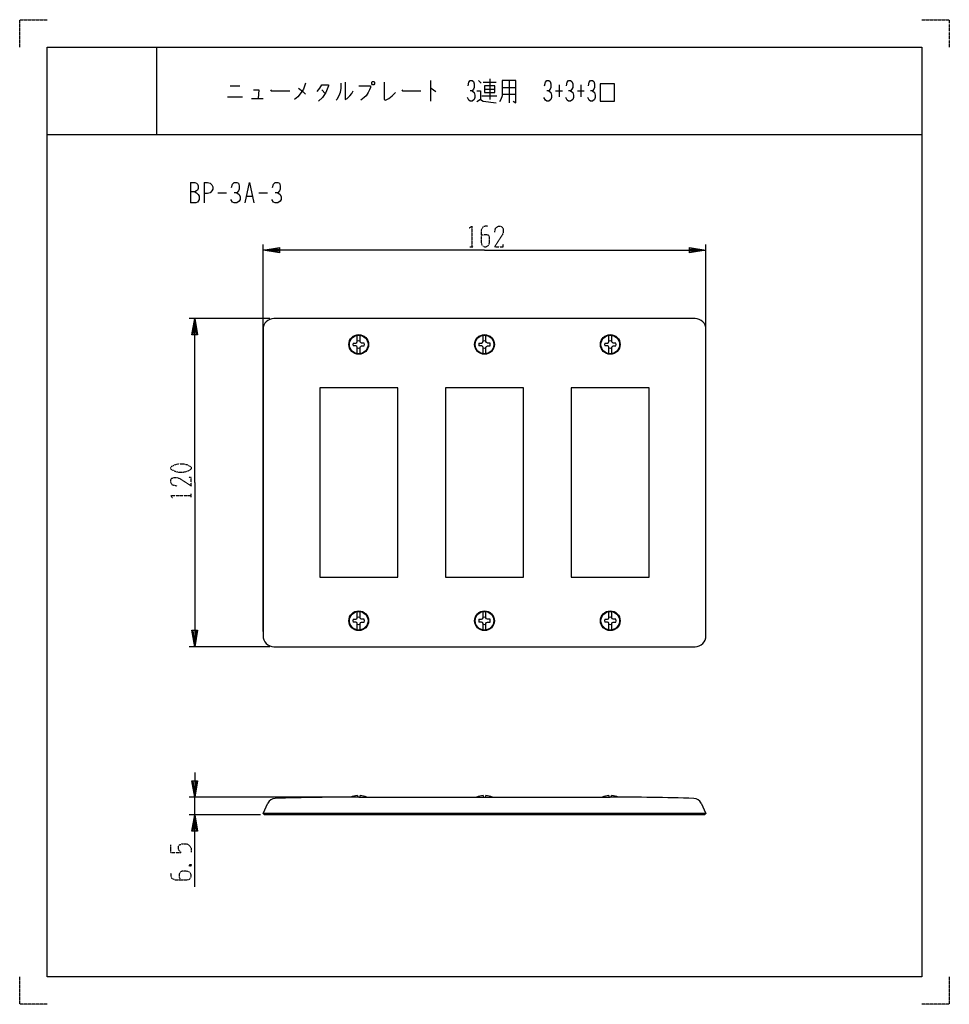
# Model space of a CAD drawing. Extents: x 0 to 340, y 0 to 360.
import ezdxf

# ---------------------------------------------------------------- set-up
doc = ezdxf.new("R2010")
doc.units = 0
doc.linetypes.add('DOT2', pattern=[0.125, 0, -0.125])
doc.layers.add('1', color=7, linetype='CONTINUOUS')

msp = doc.modelspace()

# ---------------------------------------------------------------- linework, layer by layer
at = {"layer": '1', "color": 5, "linetype": 'CONTINUOUS'}
for p, q in [((50, 350), (50, 318)), ((50, 350), (50, 318)), ((77, 335.875), (80.5, 335.875)), ((150.25, 337.75), (150.25, 330.25)), ((167.75, 337.75), (168.75, 336.8125)), ((169.5, 337.125), (174.25, 337.125)), ((172, 338.375), (172, 330.875)), ((176.5, 335.25), (181.5, 335.25)), ((179, 337.75), (179, 329.625)), ((197.25, 336.1875), (197.25, 331.8125)), ((205.25, 336.1875), (205.25, 331.8125)), ((76, 331.8125), (81.5, 331.8125)), ((110.5, 334.3125), (111.75, 333.0625)), ((169, 332.125), (174.5, 332.125)), ((170, 334.625), (173.75, 334.625)), ((176.5, 332.75), (181.5, 332.75)), ((196, 334), (198.5, 334)), ((204, 334), (206.5, 334)), ((84.75, 331.1875), (89, 331.1875)), ((10, 318), (330, 318)), ((10, 318), (330, 318)), ((62.5, 300.5), (62.5, 293)), ((67.5, 300.5), (67.5, 293)), ((72.5, 296.75), (75.625, 296.75)), ((83.125, 295.5), (85, 295.5)), ((87.5, 296.75), (90.625, 296.75)), ((89, 136.25), (89, 277.75)), ((251, 136.25), (251, 277.75)), ((91.5, 250.75), (62, 250.75)), ((247, 250.75), (93, 250.75)), ((89, 246.75), (89, 134.75)), ((251, 134.75), (251, 246.75)), ((91.5, 130.75), (62, 130.75)), ((93, 130.75), (247, 130.75)), ((122.5, 75.75), (62, 75.75)), ((64, 69.25), (64, 75.75)), ((123.5, 76.333589), (123.5, 75.750309)), ((124, 75.75), (216, 75.75)), ((124.5, 75.75), (124.5, 76.333589)), ((169.5, 76.333589), (169.5, 75.75)), ((170.5, 75.75), (170.5, 76.333589)), ((215.5, 76.333589), (215.5, 75.75)), ((216.5, 75.750309), (216.5, 76.333589)), ((88.067157, 69.25), (62, 69.25)), ((251, 69.75), (89, 69.75))]:
    msp.add_line(p, q, dxfattribs=at)
at = {"layer": '1', "color": 5, "linetype": 'DOT2'}
for p, q in [((164.6875, 277), (165.9375, 277)), ((62.75, 185.4375), (62.75, 186.6875)), ((55.25, 55.5), (55.25, 58.3125)), ((62.125, 51.125), (62.75, 50.5))]:
    msp.add_line(p, q, dxfattribs=at)
for points in [[(0, 350), (0, 360), (10, 360)], [(330, 360), (340, 360), (340, 350)], [(164.375, 283.875), (165.3125, 284.5), (165.3125, 277)], [(171.25, 284.5), (170.3125, 284.5), (169.375, 284.1875), (168.75, 282.9375), (168.75, 278.5625), (169.0625, 277.625), (169.375, 277.3125), (170, 277), (170.625, 277), (171.25, 277.3125), (171.5625, 277.625), (171.875, 278.5625), (171.875, 280.4375), (171.5625, 281.0625), (170.9375, 281.375), (169.6875, 281.375), (168.75, 281.0625)], [(173.75, 282.3125), (174.0625, 283.875), (175, 284.5), (175.9375, 284.5), (176.5625, 284.1875), (176.875, 283.25), (176.875, 282.3125), (176.5625, 281.375), (173.75, 277), (176.875, 277), (176.875, 277.9375)], [(57.4375, 189.5), (55.875, 189.8125), (55.25, 190.75), (55.25, 191.6875), (55.5625, 192.3125), (56.5, 192.625), (57.4375, 192.625), (58.375, 192.3125), (62.75, 189.5), (62.75, 192.625), (61.8125, 192.625)], [(55.875, 185.125), (55.25, 186.0625), (62.75, 186.0625)], [(55.25, 55.5), (59, 55.5), (58.375, 56.125), (58.0625, 56.75), (58.0625, 57.6875), (58.375, 58.3125), (59.3125, 58.625), (61.1875, 58.625), (62.125, 58), (62.75, 57.0625), (62.75, 55.5)], [(62.125, 50.5), (62.75, 51.125), (62.75, 50.5), (62.125, 50.5), (62.125, 51.125), (62.75, 51.125)], [(55.25, 48), (55.25, 47.0625), (55.5625, 46.125), (56.8125, 45.5), (61.1875, 45.5), (62.125, 45.8125), (62.4375, 46.125), (62.75, 46.75), (62.75, 47.375), (62.4375, 48), (62.125, 48.3125), (61.1875, 48.625), (59.3125, 48.625), (58.6875, 48.3125), (58.375, 47.6875), (58.375, 46.4375), (58.6875, 45.5)], [(10, 0), (0, 0), (0, 10)], [(340, 10), (340, 0), (330, 0)]]:
    msp.add_lwpolyline(points, dxfattribs=at)
at = {"layer": '1', "color": 5, "linetype": 'CONTINUOUS'}
for points in [[(10, 10), (10, 350), (330, 350), (330, 10), (10, 10)], [(10, 10), (10, 350), (330, 350), (330, 10), (10, 10)], [(129, 337.4375), (129.5, 337.4375), (129.75, 337.125), (129.75, 336.5), (129.5, 336.1875), (129, 336.1875), (128.75, 336.5), (128.75, 337.125), (129, 337.4375)], [(170, 335.875), (170, 333.375), (173.75, 333.375), (173.75, 335.875), (170, 335.875)], [(212.25, 330.25), (217.5, 330.25), (217.5, 336.5), (212.25, 336.5), (212.25, 330.25)], [(138.25, 156.15), (138.25, 225.35), (109.75, 225.35), (109.75, 156.15)], [(184.25, 156.15), (184.25, 225.35), (155.75, 225.35), (155.75, 156.15)], [(230.25, 156.15), (230.25, 225.35), (201.75, 225.35), (201.75, 156.15)]]:
    msp.add_lwpolyline(points, close=True, dxfattribs=at)
for points in [[(104.5, 336.8125), (103.75, 334.625), (103, 333.375), (101.75, 331.8125), (100.5, 330.875)], [(102, 334.9375), (103.5, 333.6875), (104.5, 332.75)], [(108.75, 333.6875), (109.75, 334.9375), (110.5, 336.1875), (113, 336.1875), (113, 335.875), (112, 333.375), (110.75, 331.5), (109.25, 330.25)], [(117.5, 336.8125), (117.5, 334.9375), (117.25, 333.375), (116.75, 332.125), (116, 330.875), (115.75, 330.5625)], [(119, 337.125), (119, 330.875), (119.75, 331.1875), (120.75, 332.125), (121.5, 333.0625), (122, 334)], [(124, 335.875), (128.25, 335.875), (128.25, 335.25), (128, 334.3125), (127.5, 333.375), (126.75, 332.125), (126, 331.5), (124.75, 330.5625)], [(133.25, 337.125), (133.25, 330.875), (133.75, 330.5625), (135, 331.1875), (136.25, 332.125), (137.5, 333.375)], [(150.25, 334.9375), (150.5, 334.9375), (152.25, 333.6875)], [(164, 335.875), (164.25, 337.125), (164.75, 337.75), (165.5, 337.75), (166, 337.4375), (166.25, 336.5), (166.25, 335.25), (166, 334.625), (165.5, 334), (164.75, 334)], [(176.5, 337.75), (176.5, 332.125), (176, 330.875), (175.5, 329.9375)], [(180.5, 330.25), (181.5, 329.625), (181.5, 337.75), (176.5, 337.75)], [(192, 335.875), (192.25, 337.125), (192.75, 337.75), (193.5, 337.75), (194, 337.4375), (194.25, 336.5), (194.25, 335.25), (194, 334.625), (193.5, 334), (192.75, 334)], [(200, 335.875), (200.25, 337.125), (200.75, 337.75), (201.5, 337.75), (202, 337.4375), (202.25, 336.5), (202.25, 335.25), (202, 334.625), (201.5, 334), (200.75, 334)], [(208, 335.875), (208.25, 337.125), (208.75, 337.75), (209.5, 337.75), (210, 337.4375), (210.25, 336.5), (210.25, 335.25), (210, 334.625), (209.5, 334), (208.75, 334)], [(85.5, 334.3125), (87.5, 334.3125), (87.25, 331.1875)], [(91.75, 334.3125), (92, 334), (98.75, 334)], [(139.75, 334.3125), (140, 334), (146.75, 334)], [(165.5, 334), (166.25, 333.375), (166.5, 332.4375), (166.5, 331.5), (166.25, 330.875), (165.5, 330.25), (164.75, 330.25), (164.25, 330.5625), (163.75, 331.5)], [(167.25, 334), (168.5, 334), (168.5, 330.875), (167.25, 329.9375)], [(193.5, 334), (194.25, 333.375), (194.5, 332.4375), (194.5, 331.5), (194.25, 330.875), (193.5, 330.25), (192.75, 330.25), (192.25, 330.5625), (191.75, 331.5)], [(201.5, 334), (202.25, 333.375), (202.5, 332.4375), (202.5, 331.5), (202.25, 330.875), (201.5, 330.25), (200.75, 330.25), (200.25, 330.5625), (199.75, 331.5)], [(209.5, 334), (210.25, 333.375), (210.5, 332.4375), (210.5, 331.5), (210.25, 330.875), (209.5, 330.25), (208.75, 330.25), (208.25, 330.5625), (207.75, 331.5)], [(168.5, 330.875), (169.5, 330.25), (174.25, 329.625)], [(62.5, 300.5), (64.0625, 300.5), (64.6875, 300.1875), (65, 299.875), (65.3125, 299.25), (65.3125, 298.3125), (65, 297.6875), (64.6875, 297.375), (64.0625, 297.0625), (62.5, 297.0625)], [(67.5, 300.5), (68.75, 300.5), (69.6875, 300.1875), (70.3125, 299.5625), (70.625, 298.9375), (70.625, 298), (70.3125, 297.375), (69.6875, 296.75), (68.75, 296.4375), (67.5, 296.4375)], [(77.5, 298.625), (77.8125, 299.875), (78.4375, 300.5), (79.375, 300.5), (80, 300.1875), (80.3125, 299.25), (80.3125, 298), (80, 297.375), (79.375, 296.75), (78.4375, 296.75)], [(82.5, 293), (84.0625, 300.5), (85.625, 293)], [(92.5, 298.625), (92.8125, 299.875), (93.4375, 300.5), (94.375, 300.5), (95, 300.1875), (95.3125, 299.25), (95.3125, 298), (95, 297.375), (94.375, 296.75), (93.4375, 296.75)], [(64.0625, 297.0625), (64.6875, 296.75), (65.3125, 296.125), (65.625, 295.5), (65.625, 294.25), (65.3125, 293.625), (65, 293.3125), (64.375, 293), (62.5, 293)], [(79.375, 296.75), (80.3125, 296.125), (80.625, 295.1875), (80.625, 294.25), (80.3125, 293.625), (79.375, 293), (78.4375, 293), (77.8125, 293.3125), (77.1875, 294.25)], [(94.375, 296.75), (95.3125, 296.125), (95.625, 295.1875), (95.625, 294.25), (95.3125, 293.625), (94.375, 293), (93.4375, 293), (92.8125, 293.3125), (92.1875, 294.25)], [(170, 275.75), (89, 275.75), (95, 276.75), (95, 274.75), (89, 275.75), (95, 276.25), (95, 275.25), (89, 275.75)], [(170, 275.75), (251, 275.75), (245, 274.75), (245, 276.75), (251, 275.75), (245, 275.25), (245, 276.25), (251, 275.75)], [(64, 190.75), (64, 250.75), (65, 244.75), (63, 244.75), (64, 250.75), (64.5, 244.75), (63.5, 244.75), (64, 250.75)], [(121.963947, 241.764286), (122.959225, 241.781658), (123.306435, 241.943565), (123.468342, 242.290775), (123.485714, 243.286053), (123.485714, 244.610879)], [(126.036053, 241.764286), (125.040775, 241.781658), (124.693565, 241.943565), (124.531658, 242.290775), (124.514286, 243.286053), (124.514286, 244.610879)], [(167.963947, 241.764286), (168.959225, 241.781658), (169.306435, 241.943565), (169.468342, 242.290775), (169.485714, 243.286053), (169.485714, 244.610879)], [(172.036053, 241.764286), (171.040775, 241.781658), (170.693565, 241.943565), (170.531658, 242.290775), (170.514286, 243.286053), (170.514286, 244.610879)], [(213.963947, 241.764286), (214.959225, 241.781658), (215.306435, 241.943565), (215.468342, 242.290775), (215.485714, 243.286053), (215.485714, 244.610879)], [(218.036053, 241.764286), (217.040775, 241.781658), (216.693565, 241.943565), (216.531658, 242.290775), (216.514286, 243.286053), (216.514286, 244.610879)], [(123.485714, 237.889121), (123.485714, 239.213947), (123.468342, 240.209225), (123.306435, 240.556435), (122.959225, 240.718342), (121.963947, 240.735714)], [(124.514286, 237.889121), (124.514286, 239.213947), (124.531658, 240.209225), (124.693565, 240.556435), (125.040775, 240.718342), (126.036053, 240.735714)], [(169.485714, 237.889121), (169.485714, 239.213947), (169.468342, 240.209225), (169.306435, 240.556435), (168.959225, 240.718342), (167.963947, 240.735714)], [(170.514286, 237.889121), (170.514286, 239.213947), (170.531658, 240.209225), (170.693565, 240.556435), (171.040775, 240.718342), (172.036053, 240.735714)], [(215.485714, 237.889121), (215.485714, 239.213947), (215.468342, 240.209225), (215.306435, 240.556435), (214.959225, 240.718342), (213.963947, 240.735714)], [(216.514286, 237.889121), (216.514286, 239.213947), (216.531658, 240.209225), (216.693565, 240.556435), (217.040775, 240.718342), (218.036053, 240.735714)], [(64, 190.75), (64, 130.75), (63, 136.75), (65, 136.75), (64, 130.75), (63.5, 136.75), (64.5, 136.75), (64, 130.75)], [(121.963947, 140.764286), (122.959225, 140.781658), (123.306435, 140.943565), (123.468342, 141.290775), (123.485714, 142.286053), (123.485714, 143.610879)], [(126.036053, 140.764286), (125.040775, 140.781658), (124.693565, 140.943565), (124.531658, 141.290775), (124.514286, 142.286053), (124.514286, 143.610879)], [(167.963947, 140.764286), (168.959225, 140.781658), (169.306435, 140.943565), (169.468342, 141.290775), (169.485714, 142.286053), (169.485714, 143.610879)], [(172.036053, 140.764286), (171.040775, 140.781658), (170.693565, 140.943565), (170.531658, 141.290775), (170.514286, 142.286053), (170.514286, 143.610879)], [(213.963947, 140.764286), (214.959225, 140.781658), (215.306435, 140.943565), (215.468342, 141.290775), (215.485714, 142.286053), (215.485714, 143.610879)], [(218.036053, 140.764286), (217.040775, 140.781658), (216.693565, 140.943565), (216.531658, 141.290775), (216.514286, 142.286053), (216.514286, 143.610879)], [(123.485714, 136.889121), (123.485714, 138.213947), (123.468342, 139.209225), (123.306435, 139.556435), (122.959225, 139.718342), (121.963947, 139.735714)], [(124.514286, 136.889121), (124.514286, 138.213947), (124.531658, 139.209225), (124.693565, 139.556435), (125.040775, 139.718342), (126.036053, 139.735714)], [(169.485714, 136.889121), (169.485714, 138.213947), (169.468342, 139.209225), (169.306435, 139.556435), (168.959225, 139.718342), (167.963947, 139.735714)], [(170.514286, 136.889121), (170.514286, 138.213947), (170.531658, 139.209225), (170.693565, 139.556435), (171.040775, 139.718342), (172.036053, 139.735714)], [(215.485714, 136.889121), (215.485714, 138.213947), (215.468342, 139.209225), (215.306435, 139.556435), (214.959225, 139.718342), (213.963947, 139.735714)], [(216.514286, 136.889121), (216.514286, 138.213947), (216.531658, 139.209225), (216.693565, 139.556435), (217.040775, 139.718342), (218.036053, 139.735714)], [(64, 84.75), (64, 75.75), (63, 81.75), (65, 81.75), (64, 75.75), (63.5, 81.75), (64.5, 81.75), (64, 75.75)], [(249.255439, 73.497381), (251, 69.75), (250.432843, 69.25), (89.567157, 69.25), (89, 69.75), (90.744561, 73.497381)], [(64, 43), (64, 69.25), (65, 63.25), (63, 63.25), (64, 69.25), (64.5, 63.25), (63.5, 63.25), (64, 69.25)]]:
    msp.add_lwpolyline(points, dxfattribs=at)
at = {"layer": '1', "color": 5, "linetype": 'DOT2'}
msp.add_lwpolyline([(55.25, 195.75), (55.25, 196.375), (55.5625, 196.6875), (56.8125, 197.3125), (58.0625, 197.625), (59.9375, 197.625), (61.1875, 197.3125), (62.4375, 196.6875), (62.75, 196.375), (62.75, 195.75), (62.4375, 195.4375), (61.1875, 194.8125), (59.9375, 194.5), (58.0625, 194.5), (56.8125, 194.8125), (55.5625, 195.4375), (55.25, 195.75)], close=True, dxfattribs=at)
at = {"layer": '1', "color": 5, "linetype": 'CONTINUOUS'}
for centre, radius in [((124, 241.25), 3.6), ((170, 241.25), 3.6), ((216, 241.25), 3.6), ((124, 241.25), 3.4), ((170, 241.25), 3.4), ((216, 241.25), 3.4), ((124, 140.25), 3.6), ((124, 140.25), 3.4), ((170, 140.25), 3.6), ((170, 140.25), 3.4), ((216, 140.25), 3.6), ((216, 140.25), 3.4)]:
    msp.add_circle(centre, radius, dxfattribs=at)
for centre, radius, start, end in [((93, 246.75), 4, 89.999999, 179.999998), ((247, 246.75), 4, 0, 89.999999), ((124, 241.25), 2.1, 165.824195, -165.824195), ((124, 241.25), 1.333055, 67.306894, 112.693104), ((124, 241.25), 2.1, -14.175803, 14.175803), ((170, 241.25), 2.1, 165.824195, -165.824195), ((170, 241.25), 1.333055, 67.306894, 112.693104), ((170, 241.25), 2.1, -14.175803, 14.175803), ((216, 241.25), 2.1, 165.824195, -165.824195), ((216, 241.25), 1.333055, 67.306894, 112.693104), ((216, 241.25), 2.1, -14.175803, 14.175803), ((124, 241.25), 1.333055, -112.693104, -67.306894), ((170, 241.25), 1.333055, -112.693104, -67.306894), ((216, 241.25), 1.333055, -112.693104, -67.306894), ((124, 140.25), 2.1, 165.824195, -165.824195), ((124, 140.25), 1.333055, 67.306894, 112.693104), ((124, 140.25), 2.1, -14.175803, 14.175803), ((170, 140.25), 2.1, 165.824195, -165.824195), ((170, 140.25), 1.333055, 67.306894, 112.693104), ((170, 140.25), 2.1, -14.175803, 14.175803), ((216, 140.25), 2.1, 165.824195, -165.824195), ((216, 140.25), 1.333055, 67.306894, 112.693104), ((216, 140.25), 2.1, -14.175803, 14.175803), ((124, 140.25), 1.333055, -112.693104, -67.306894), ((170, 140.25), 1.333055, -112.693104, -67.306894), ((216, 140.25), 1.333055, -112.693104, -67.306894), ((93, 134.75), 4, 179.999998, -89.999999), ((247, 134.75), 4, -89.999999, 0), ((123.132795, -924.249624), 1000, 89.950312, 91.70322), ((124, 68.725), 7.625, 93.759797, 112.916827), ((124, 68.725), 7.625, 67.118569, 86.240201), ((170, 68.725), 7.625, 93.759797, 112.881429), ((170, 68.725), 7.625, 67.118569, 86.240201), ((216, 68.725), 7.625, 93.759797, 112.881429), ((216.867205, -924.249624), 1000, 88.296779, 90.049686), ((216, 68.725), 7.625, 67.083171, 86.240201), ((93.499534, 72.309892), 3, 91.70322, 156.682282), ((246.500467, 72.309892), 3, 23.317716, 88.296779)]:
    msp.add_arc(centre, radius, start, end, dxfattribs=at)

doc.saveas('drawing.dxf')
